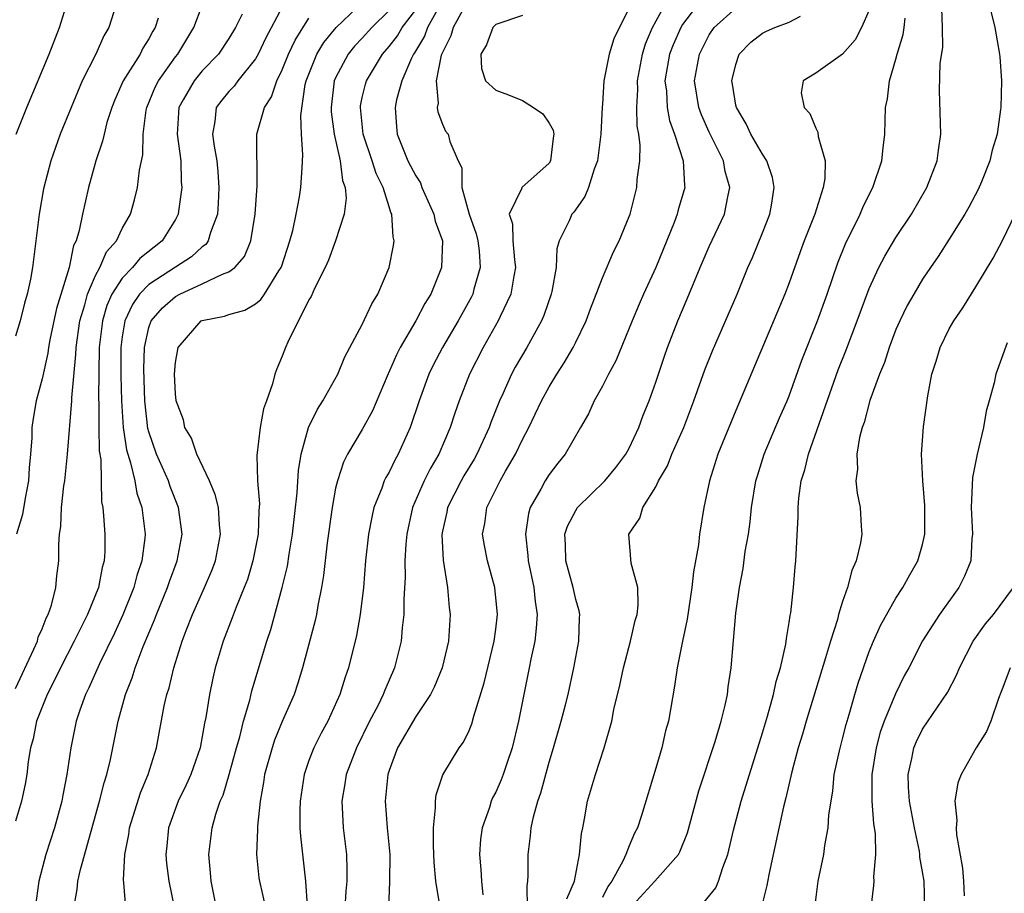
# Model space of a CAD drawing. Units: inches. Extents: x 2598000 to 2601000, y 1506000 to 1509000.
# Drawn here: x 2598233 to 2598307, y 1506858 to 1506924 of the extents above; entities that cross this region are included whole.
import ezdxf

# ---------------------------------------------------------------- set-up
doc = ezdxf.new("R2010")
doc.units = ezdxf.units.IN
doc.header["$MEASUREMENT"] = 0
doc.layers.add('LD25981506_2ft', color=254, linetype='Continuous')

msp = doc.modelspace()

# ---------------------------------------------------------------- linework, layer by layer
at = {"layer": 'LD25981506_2ft'}
for points, elevation in [([(2598305.445, 1506927), (2598306.416, 1506923), (2598306.77, 1506921), (2598306.788, 1506920.788), (2598306.915, 1506919), (2598306.852, 1506917), (2598306.846, 1506916.847), (2598306.578, 1506915), (2598306.205, 1506913.795), (2598306.046, 1506913), (2598305.412, 1506911.412), (2598305.161, 1506910.838), (2598304.469, 1506909.532), (2598304.168, 1506909), (2598303, 1506907.138), (2598302.163, 1506905.837), (2598301.579, 1506905), (2598301, 1506904.119), (2598300.329, 1506903), (2598299.853, 1506902.147), (2598299.285, 1506901), (2598299, 1506900.345), (2598298.481, 1506899), (2598298.132, 1506897.869), (2598297.759, 1506897), (2598297.035, 1506895.035), (2598296.607, 1506893.393), (2598296.462, 1506893), (2598296.266, 1506892.267), (2598296.056, 1506891), (2598296.108, 1506889.892), (2598296.004, 1506889), (2598296.089, 1506888.089), (2598296.325, 1506887), (2598296.398, 1506885.602), (2598296.445, 1506885), (2598296.354, 1506884.354), (2598296.029, 1506883), (2598295.703, 1506882.297), (2598295.363, 1506881), (2598295, 1506879.97), (2598294.704, 1506879), (2598294.607, 1506878.606), (2598294.101, 1506877), (2598293.73, 1506875.73), (2598292.262, 1506871), (2598291.988, 1506870.012), (2598291.675, 1506869), (2598291.204, 1506867.204), (2598290.758, 1506865.242), (2598290.572, 1506864.572), (2598289.789, 1506861), (2598289.466, 1506859.466), (2598289.327, 1506858.674), (2598288.924, 1506857.076)], 8326), ([(2598240.719, 1506925.281), (2598239.999, 1506923), (2598239.621, 1506922.379), (2598239.015, 1506921), (2598238.008, 1506919), (2598237.162, 1506917), (2598236.359, 1506915), (2598235.642, 1506913), (2598235.095, 1506910.905), (2598234.775, 1506909), (2598234.538, 1506907), (2598234.278, 1506905), (2598234.118, 1506904.118), (2598233.876, 1506903), (2598233.677, 1506902.323), (2598233.351, 1506901), (2598233, 1506899.852)], 8286), ([(2598284.629, 1506925.371), (2598283, 1506923.207), (2598282.875, 1506923), (2598282.303, 1506921.697), (2598282.035, 1506921), (2598281.685, 1506919), (2598281.789, 1506918.211), (2598281.849, 1506917), (2598282.017, 1506916.017), (2598282.404, 1506915), (2598283.044, 1506913), (2598283.141, 1506911.141), (2598283.17, 1506911), (2598282.678, 1506909.323), (2598282.599, 1506909), (2598282.369, 1506908.369), (2598281, 1506905.011), (2598280.073, 1506903), (2598279.747, 1506902.253), (2598279.22, 1506901), (2598278.005, 1506897.995), (2598277.457, 1506897), (2598277, 1506896.095), (2598276.384, 1506895), (2598275.957, 1506894.042), (2598275.365, 1506893), (2598274.207, 1506891), (2598273.658, 1506890.342), (2598273, 1506889.473), (2598272.704, 1506889), (2598272.375, 1506888.375), (2598271.588, 1506887), (2598271.445, 1506886.555), (2598271.223, 1506885), (2598271.41, 1506883.41), (2598271.431, 1506883), (2598271.862, 1506881), (2598271.956, 1506879.956), (2598272.104, 1506879), (2598272.042, 1506877.958), (2598271.923, 1506877), (2598271.632, 1506875.632), (2598271.518, 1506875), (2598270.697, 1506871), (2598270.227, 1506869), (2598269.824, 1506867.824), (2598269.561, 1506867), (2598269.41, 1506866.59), (2598269, 1506865.66), (2598268.768, 1506865.232), (2598268.665, 1506865), (2598268.522, 1506864.522), (2598267.978, 1506863), (2598267.864, 1506862.136), (2598267.778, 1506861), (2598267.883, 1506859.883), (2598267.922, 1506859), (2598268.03, 1506857.97)], 8314), ([(2598233, 1506873.436), (2598234.386, 1506876.386), (2598234.641, 1506877), (2598234.712, 1506877.288), (2598235, 1506877.921), (2598235.297, 1506878.703), (2598235.452, 1506879), (2598235.694, 1506879.694), (2598236.031, 1506881), (2598236.111, 1506881.889), (2598236.259, 1506883), (2598236.238, 1506884.238), (2598236.301, 1506885), (2598236.403, 1506885.597), (2598236.452, 1506887), (2598236.632, 1506888.632), (2598236.691, 1506889), (2598236.893, 1506891), (2598237.228, 1506895), (2598237.231, 1506895.231), (2598237.531, 1506898.469), (2598237.541, 1506899), (2598237.824, 1506901), (2598238.192, 1506902.192), (2598238.394, 1506903), (2598239, 1506904.4), (2598239.323, 1506905), (2598239.822, 1506906.178), (2598240.57, 1506907), (2598241, 1506907.913), (2598241.632, 1506909), (2598241.921, 1506910.079), (2598242.146, 1506911), (2598242.294, 1506912.294), (2598242.547, 1506913.453), (2598242.583, 1506915), (2598242.8, 1506916.8), (2598242.841, 1506917), (2598243.474, 1506918.526), (2598243.715, 1506919), (2598245, 1506920.784), (2598245.179, 1506921), (2598246.366, 1506923), (2598247, 1506924.631)], 8290), ([(2598233.064, 1506915), (2598233.862, 1506917), (2598235.529, 1506921), (2598236.303, 1506923), (2598236.926, 1506925)], 8284), ([(2598253, 1506924.519), (2598251.773, 1506922.227), (2598251.201, 1506921), (2598251, 1506920.637), (2598249.672, 1506919), (2598249.394, 1506918.606), (2598249, 1506918.184), (2598248.463, 1506917.537), (2598248.055, 1506917), (2598247.954, 1506915.954), (2598247.774, 1506915), (2598247.891, 1506914.11), (2598248.097, 1506913), (2598248.169, 1506912.169), (2598248.251, 1506911), (2598248.197, 1506909.803), (2598248.134, 1506909), (2598247.615, 1506907.616), (2598247.451, 1506907), (2598247.265, 1506906.735), (2598247, 1506906.559), (2598246.197, 1506905.803), (2598245, 1506905.035), (2598243, 1506903.718), (2598242.299, 1506903), (2598241.765, 1506902.235), (2598241.188, 1506901), (2598241, 1506899.808), (2598240.894, 1506899), (2598240.894, 1506896.893), (2598240.941, 1506895), (2598241.079, 1506893), (2598241.328, 1506891.328), (2598241.42, 1506891), (2598241.633, 1506890.367), (2598241.937, 1506889), (2598242.088, 1506888.088), (2598242.472, 1506887), (2598242.724, 1506885), (2598242.705, 1506884.705), (2598242.474, 1506883), (2598242.096, 1506881.904), (2598241.864, 1506881), (2598241.042, 1506878.957), (2598240.411, 1506877.589), (2598239.289, 1506875.289), (2598238.504, 1506873.496), (2598238.244, 1506873), (2598237.814, 1506871.814), (2598237.549, 1506871), (2598237.147, 1506869), (2598236.86, 1506867), (2598236.549, 1506865.451), (2598236.476, 1506865), (2598235.923, 1506863), (2598235.279, 1506861), (2598234.756, 1506859), (2598234.473, 1506857)], 8294), ([(2598241.283, 1506857), (2598241.13, 1506858.87), (2598241.094, 1506859.094), (2598241.198, 1506861), (2598241.496, 1506862.504), (2598241.55, 1506863), (2598242.376, 1506865.624), (2598242.958, 1506867), (2598243.561, 1506869), (2598244.146, 1506872.146), (2598244.347, 1506873), (2598244.514, 1506873.486), (2598244.879, 1506875), (2598245.498, 1506877), (2598245.795, 1506877.795), (2598246.264, 1506879), (2598247.168, 1506881), (2598247.716, 1506882.284), (2598247.985, 1506883), (2598248.37, 1506885), (2598248.288, 1506885.712), (2598248.211, 1506887), (2598247.979, 1506887.98), (2598247.541, 1506889), (2598246.588, 1506891), (2598246.201, 1506892.201), (2598245.693, 1506893), (2598245.583, 1506893.582), (2598245.052, 1506895), (2598245, 1506895.519), (2598244.929, 1506897), (2598245, 1506897.875), (2598245.199, 1506899), (2598246.929, 1506901), (2598247, 1506901.038), (2598248.656, 1506901.344), (2598249, 1506901.471), (2598250.196, 1506901.804), (2598251, 1506902.28), (2598251.392, 1506902.608), (2598251.658, 1506903), (2598252.747, 1506904.747), (2598252.923, 1506905), (2598252.945, 1506905.055), (2598253.568, 1506907), (2598253.783, 1506907.783), (2598254.042, 1506909), (2598254.295, 1506910.295), (2598254.402, 1506911), (2598254.478, 1506912.478), (2598254.545, 1506913.455), (2598254.452, 1506915), (2598254.393, 1506916.393), (2598254.724, 1506918.724), (2598254.797, 1506919), (2598255.591, 1506921), (2598256.123, 1506921.877), (2598257.045, 1506923), (2598259.142, 1506925)], 8298), ([(2598265, 1506925.01), (2598263.89, 1506923), (2598263.656, 1506922.344), (2598262.912, 1506921.089), (2598262.843, 1506921), (2598262.687, 1506920.687), (2598261.967, 1506919), (2598261.569, 1506917.569), (2598261.464, 1506917), (2598261.549, 1506915.549), (2598261.609, 1506915), (2598261.999, 1506914.001), (2598262.418, 1506913), (2598263, 1506911.885), (2598263.349, 1506911.349), (2598263.469, 1506911), (2598264.367, 1506909), (2598264.468, 1506908.469), (2598264.997, 1506907), (2598264.944, 1506905), (2598264.124, 1506903), (2598263.688, 1506902.311), (2598263.015, 1506901), (2598261.842, 1506899), (2598261.553, 1506898.448), (2598260.854, 1506896.854), (2598259.754, 1506894.246), (2598259, 1506892.861), (2598257.899, 1506891), (2598257.589, 1506890.411), (2598257.13, 1506889), (2598257, 1506888.447), (2598256.729, 1506887), (2598256.36, 1506884.36), (2598256.097, 1506881.903), (2598255.943, 1506881), (2598255.672, 1506879.672), (2598255.563, 1506879), (2598255.462, 1506878.538), (2598254.521, 1506875), (2598254.167, 1506873.833), (2598253.885, 1506873), (2598253, 1506870.971), (2598252.421, 1506869.579), (2598252.232, 1506869), (2598251.673, 1506867), (2598251.598, 1506866.402), (2598251.333, 1506865), (2598251.13, 1506863.13), (2598251.134, 1506862.866), (2598251.074, 1506861), (2598251.254, 1506859.254), (2598251.295, 1506859), (2598251.747, 1506857)], 8304), ([(2598266.771, 1506924.772), (2598265.804, 1506923), (2598265.632, 1506922.368), (2598265, 1506921.131), (2598264.916, 1506920.916), (2598264.546, 1506919), (2598264.688, 1506917.311), (2598264.622, 1506917), (2598264.663, 1506916.662), (2598265, 1506915.752), (2598265.223, 1506915.223), (2598265.428, 1506915), (2598265.553, 1506914.448), (2598266.184, 1506913), (2598266.47, 1506912.47), (2598266.47, 1506911), (2598267.018, 1506909), (2598267.536, 1506907.536), (2598267.663, 1506907), (2598267.753, 1506906.247), (2598267.841, 1506905), (2598267.367, 1506903.367), (2598267.28, 1506903), (2598267.19, 1506902.81), (2598266.175, 1506901), (2598265.009, 1506899), (2598264.32, 1506897.68), (2598263.991, 1506897), (2598263.252, 1506895), (2598262.587, 1506893), (2598261.679, 1506891), (2598261.431, 1506890.569), (2598261, 1506889.662), (2598260.75, 1506889.25), (2598260.638, 1506889), (2598260.456, 1506888.456), (2598259.874, 1506887), (2598259.708, 1506886.292), (2598259.465, 1506885), (2598259.244, 1506883), (2598259.08, 1506881), (2598258.848, 1506879), (2598258.575, 1506877.425), (2598257.969, 1506875), (2598257.705, 1506874.296), (2598257.317, 1506873), (2598256.412, 1506871), (2598255.914, 1506870.086), (2598255.365, 1506869), (2598255, 1506868.041), (2598254.631, 1506867), (2598254.335, 1506865), (2598254.314, 1506864.314), (2598254.325, 1506863), (2598254.362, 1506862.361), (2598254.744, 1506859), (2598254.853, 1506857.147)], 8306), ([(2598279, 1506924.469), (2598277.861, 1506922.139), (2598277.503, 1506921), (2598277.115, 1506919), (2598277, 1506917.245), (2598276.973, 1506917.027), (2598276.888, 1506915), (2598276.633, 1506913), (2598276.376, 1506912.376), (2598275.954, 1506911), (2598275.683, 1506910.317), (2598274.843, 1506909.157), (2598274.695, 1506909), (2598274.494, 1506908.494), (2598273.767, 1506907), (2598273.587, 1506906.412), (2598273.518, 1506905), (2598273.214, 1506903.214), (2598273.162, 1506903), (2598272.605, 1506901.395), (2598272.43, 1506901), (2598271.321, 1506899), (2598270.468, 1506897.532), (2598270.187, 1506897), (2598269.527, 1506895.527), (2598269.274, 1506895), (2598268.629, 1506893.371), (2598268.503, 1506893), (2598267.589, 1506891), (2598267.376, 1506890.623), (2598266.62, 1506889.38), (2598266.41, 1506889), (2598265.394, 1506887), (2598265.337, 1506886.663), (2598265, 1506885.229), (2598264.95, 1506884.95), (2598265.049, 1506883.049), (2598265.389, 1506881), (2598265.521, 1506879.521), (2598265.594, 1506879), (2598265.464, 1506877), (2598264.975, 1506875), (2598264.406, 1506873.594), (2598264.104, 1506873), (2598263, 1506871.338), (2598261.643, 1506869), (2598261, 1506867.296), (2598260.904, 1506867), (2598260.748, 1506865.252), (2598260.709, 1506865), (2598260.867, 1506863), (2598261.051, 1506861), (2598261.033, 1506858.967), (2598260.973, 1506857)], 8310), ([(2598264.822, 1506857.178), (2598264.515, 1506859), (2598264.387, 1506860.387), (2598264.332, 1506861.668), (2598264.337, 1506863), (2598264.494, 1506864.494), (2598264.477, 1506865), (2598264.538, 1506865.462), (2598265.029, 1506866.971), (2598266.269, 1506869), (2598266.581, 1506869.418), (2598267, 1506870.296), (2598267.209, 1506870.791), (2598267.36, 1506871.36), (2598268.143, 1506873.857), (2598268.891, 1506877), (2598269, 1506877.884), (2598269.127, 1506879), (2598268.923, 1506881), (2598268.38, 1506883), (2598268.153, 1506884.153), (2598268.013, 1506885), (2598268.184, 1506885.816), (2598268.332, 1506887), (2598269.324, 1506889), (2598269.74, 1506889.74), (2598270.483, 1506891), (2598271, 1506892.098), (2598271.481, 1506893), (2598272.429, 1506895), (2598273, 1506896.049), (2598273.578, 1506897), (2598274.14, 1506897.86), (2598274.798, 1506899), (2598275, 1506899.407), (2598275.767, 1506901), (2598276.093, 1506901.907), (2598277, 1506904.215), (2598277.832, 1506906.168), (2598278.259, 1506907), (2598279, 1506908.815), (2598279.065, 1506909), (2598279.575, 1506911), (2598279.603, 1506911.603), (2598279.792, 1506913), (2598279.831, 1506914.169), (2598279.717, 1506915), (2598279.596, 1506915.596), (2598279.587, 1506917), (2598279.662, 1506918.338), (2598279.633, 1506919), (2598280.001, 1506921), (2598280.23, 1506921.77), (2598280.76, 1506923), (2598281.845, 1506925)], 8312), ([(2598271.373, 1506857), (2598271.345, 1506858.655), (2598271.402, 1506859), (2598271.429, 1506859.429), (2598271.431, 1506861), (2598271.609, 1506862.391), (2598271.656, 1506863), (2598271.822, 1506863.822), (2598272.153, 1506865), (2598272.385, 1506865.615), (2598273, 1506867.91), (2598273.335, 1506869), (2598273.902, 1506871), (2598274.218, 1506872.218), (2598274.417, 1506873), (2598274.862, 1506875), (2598275.229, 1506877), (2598275.274, 1506878.726), (2598275.302, 1506879), (2598275.254, 1506879.254), (2598275, 1506880.105), (2598274.811, 1506881), (2598274.244, 1506883), (2598274.233, 1506884.233), (2598274.187, 1506885), (2598274.38, 1506885.62), (2598275, 1506886.789), (2598275.138, 1506887), (2598277.189, 1506889), (2598278.004, 1506889.996), (2598278.759, 1506891), (2598279, 1506891.45), (2598279.723, 1506893), (2598280.063, 1506893.936), (2598280.498, 1506895), (2598281, 1506896.417), (2598281.643, 1506898.357), (2598281.872, 1506899), (2598282.656, 1506901), (2598283.352, 1506902.648), (2598284.316, 1506905), (2598285, 1506906.584), (2598286.141, 1506909), (2598286.415, 1506910.415), (2598286.56, 1506911), (2598286.204, 1506912.204), (2598286.063, 1506913), (2598285, 1506915.14), (2598284.435, 1506916.435), (2598284.233, 1506917), (2598283.904, 1506919), (2598284.266, 1506921), (2598285, 1506922.452), (2598285.377, 1506923), (2598287, 1506924.444)], 8316), ([(2598284.606, 1506857.394), (2598285.499, 1506858.501), (2598285.706, 1506859), (2598286.011, 1506860.011), (2598286.398, 1506861), (2598286.818, 1506862.818), (2598287.394, 1506865), (2598289, 1506870.125), (2598289.373, 1506871.374), (2598289.826, 1506873), (2598290.025, 1506873.975), (2598290.352, 1506875), (2598290.753, 1506876.753), (2598290.802, 1506877.198), (2598291, 1506878.38), (2598291.075, 1506878.925), (2598291.117, 1506879.117), (2598291.314, 1506881), (2598291.439, 1506882.561), (2598291.499, 1506883), (2598291.676, 1506886.324), (2598291.664, 1506887), (2598291.709, 1506887.709), (2598291.907, 1506889), (2598292.179, 1506889.821), (2598292.438, 1506891), (2598294.674, 1506897.326), (2598295.244, 1506898.756), (2598296.102, 1506901), (2598297, 1506903.421), (2598297.723, 1506905), (2598298.155, 1506905.845), (2598299, 1506907.244), (2598300.166, 1506909), (2598301.326, 1506911), (2598302.094, 1506913), (2598302.192, 1506913.808), (2598302.367, 1506915), (2598302.27, 1506918.27), (2598302.323, 1506920.323), (2598302.502, 1506921.498), (2598302.494, 1506923), (2598302.44, 1506924.44)], 8324), ([(2598249.992, 1506923.992), (2598249.488, 1506923), (2598249, 1506922.178), (2598248.226, 1506921), (2598247, 1506919.74), (2598246.382, 1506919), (2598245.579, 1506917.579), (2598245.233, 1506917), (2598245.125, 1506915), (2598245.385, 1506913), (2598245.428, 1506911.428), (2598245.466, 1506911), (2598245.222, 1506909.222), (2598245.203, 1506909), (2598245, 1506908.611), (2598244.003, 1506907), (2598242.323, 1506905.677), (2598241.771, 1506905), (2598241, 1506904.205), (2598240.234, 1506903), (2598239.856, 1506902.144), (2598239.518, 1506901), (2598239.277, 1506899), (2598239.228, 1506895.227), (2598239.25, 1506894.75), (2598239.237, 1506893), (2598239.27, 1506891.27), (2598239.392, 1506890.608), (2598239.443, 1506887.443), (2598239.538, 1506887), (2598239.606, 1506886.394), (2598239.687, 1506885), (2598239.702, 1506883.702), (2598239.653, 1506883), (2598239.498, 1506882.502), (2598239.224, 1506881), (2598238.398, 1506879), (2598237.406, 1506877), (2598236.37, 1506875), (2598235.933, 1506874.067), (2598235.378, 1506873), (2598234.585, 1506871), (2598234.321, 1506869.679), (2598234.125, 1506869), (2598233.959, 1506867.959), (2598233.854, 1506867), (2598233.728, 1506866.272), (2598233.457, 1506865), (2598233, 1506863.487)], 8292), ([(2598243.694, 1506923.694), (2598243.464, 1506923), (2598243.293, 1506922.707), (2598243, 1506922.142), (2598242.553, 1506921.447), (2598242.34, 1506921), (2598241.084, 1506919), (2598240.44, 1506917.56), (2598240.22, 1506917), (2598239.86, 1506915.86), (2598239.642, 1506915), (2598239.531, 1506914.469), (2598239.025, 1506913), (2598238.465, 1506911), (2598238.025, 1506909), (2598237.778, 1506907.778), (2598237.543, 1506907), (2598237.353, 1506906.647), (2598237.018, 1506905), (2598236.082, 1506901.918), (2598235.578, 1506899.578), (2598235.468, 1506899), (2598235.421, 1506898.579), (2598235, 1506896.654), (2598234.555, 1506895), (2598234.317, 1506893.683), (2598234.224, 1506893), (2598234.226, 1506892.226), (2598234.128, 1506891), (2598234.02, 1506889.98), (2598233.968, 1506889), (2598233.714, 1506887.714), (2598233.518, 1506886.482), (2598233.084, 1506885)], 8288), ([(2598237.381, 1506857), (2598237.623, 1506858.377), (2598237.675, 1506859), (2598237.87, 1506859.87), (2598239.302, 1506865), (2598239.64, 1506866.36), (2598239.851, 1506867), (2598240.118, 1506868.118), (2598240.698, 1506871), (2598241.251, 1506873), (2598241.752, 1506874.248), (2598241.983, 1506875), (2598242.581, 1506876.581), (2598243.418, 1506878.582), (2598243.564, 1506879), (2598244.39, 1506881), (2598244.542, 1506881.458), (2598245.132, 1506883), (2598245.495, 1506885), (2598245.23, 1506887), (2598244.595, 1506888.595), (2598244.461, 1506889), (2598243.582, 1506891), (2598243, 1506892.677), (2598242.929, 1506892.929), (2598242.687, 1506895), (2598242.625, 1506897.375), (2598242.673, 1506899), (2598243, 1506900.492), (2598243.175, 1506901), (2598244.029, 1506901.971), (2598245, 1506902.831), (2598245.308, 1506903), (2598247, 1506903.775), (2598248.514, 1506904.514), (2598249, 1506904.677), (2598249.435, 1506905), (2598250.167, 1506905.832), (2598250.636, 1506907), (2598250.966, 1506909), (2598251.112, 1506911.112), (2598251.091, 1506915), (2598251.655, 1506917), (2598252.203, 1506917.797), (2598252.597, 1506919), (2598253, 1506919.813), (2598253.468, 1506921), (2598253.953, 1506922.047), (2598255, 1506923.692)], 8296), ([(2598261, 1506924.267), (2598259.705, 1506923), (2598259, 1506922.203), (2598258.413, 1506921.587), (2598257.932, 1506921), (2598257, 1506919.232), (2598256.898, 1506919), (2598256.662, 1506917), (2598256.672, 1506916.672), (2598256.9, 1506915), (2598257.347, 1506913), (2598257.515, 1506911.515), (2598257.711, 1506911), (2598257.793, 1506910.206), (2598257.637, 1506909), (2598256.997, 1506907), (2598256.459, 1506905.541), (2598256.224, 1506905), (2598255.423, 1506903.423), (2598255.164, 1506902.836), (2598255, 1506902.57), (2598253.408, 1506899.408), (2598253.234, 1506899), (2598253, 1506898.349), (2598252.583, 1506897.417), (2598252.433, 1506897), (2598252.274, 1506896.274), (2598251.822, 1506895), (2598251.593, 1506894.407), (2598251.331, 1506893), (2598251.083, 1506890.916), (2598251.148, 1506889), (2598251.286, 1506887.286), (2598251.246, 1506886.754), (2598251.187, 1506885), (2598250.804, 1506883), (2598250.384, 1506881.616), (2598250.15, 1506881), (2598249.534, 1506879.534), (2598249.251, 1506878.749), (2598248.564, 1506877), (2598247.978, 1506875), (2598247.793, 1506874.207), (2598247.542, 1506873), (2598247.27, 1506871.27), (2598247.169, 1506870.831), (2598247, 1506869.841), (2598246.833, 1506869), (2598246.149, 1506867), (2598245.792, 1506866.208), (2598245.201, 1506865), (2598244.463, 1506863), (2598244.347, 1506861.653), (2598244.27, 1506861), (2598244.327, 1506860.327), (2598244.494, 1506859), (2598244.917, 1506856.917)], 8300), ([(2598248.064, 1506857), (2598247.658, 1506859), (2598247.621, 1506859.621), (2598247.495, 1506861), (2598247.732, 1506863), (2598248.009, 1506864.009), (2598248.355, 1506865), (2598248.557, 1506865.443), (2598249.014, 1506866.986), (2598249.567, 1506869), (2598249.812, 1506869.812), (2598250.102, 1506871), (2598250.568, 1506872.568), (2598250.724, 1506873.276), (2598251.851, 1506877), (2598252.144, 1506877.856), (2598252.995, 1506881.005), (2598253.382, 1506882.618), (2598253.508, 1506883.508), (2598253.768, 1506885), (2598254.112, 1506888.112), (2598254.205, 1506889.795), (2598254.409, 1506891), (2598254.971, 1506893), (2598255.629, 1506894.371), (2598256.032, 1506895), (2598257.155, 1506897), (2598257.692, 1506898.308), (2598259, 1506900.734), (2598259.712, 1506902.288), (2598260.155, 1506903), (2598261.013, 1506905), (2598261.338, 1506906.662), (2598261.379, 1506907), (2598261.301, 1506907.301), (2598261.206, 1506909), (2598261.136, 1506909.136), (2598261, 1506909.554), (2598260.556, 1506911), (2598260.043, 1506912.043), (2598259.744, 1506913), (2598259.059, 1506915), (2598258.851, 1506917), (2598258.867, 1506917.133), (2598259, 1506917.734), (2598259.244, 1506918.756), (2598259.314, 1506919), (2598260.5, 1506921), (2598261, 1506921.567), (2598261.626, 1506922.374), (2598261.988, 1506923), (2598263, 1506924.328)], 8302), ([(2598271, 1506923.9), (2598269, 1506923.225), (2598268.785, 1506923), (2598268.301, 1506921.699), (2598267.883, 1506921), (2598267.921, 1506919.921), (2598268.223, 1506919), (2598269, 1506918.299), (2598269.947, 1506917.947), (2598271, 1506917.513), (2598271.831, 1506917), (2598272.524, 1506916.524), (2598273, 1506915.815), (2598273.309, 1506915.309), (2598273.352, 1506915), (2598273.305, 1506914.695), (2598273.115, 1506913), (2598273, 1506912.826), (2598270.963, 1506911), (2598270.958, 1506910.958), (2598270.011, 1506909), (2598270.264, 1506908.264), (2598270.286, 1506907), (2598270.415, 1506905.584), (2598270.49, 1506905), (2598270.346, 1506904.346), (2598270.142, 1506903), (2598269.334, 1506901.334), (2598269.19, 1506901), (2598268.053, 1506899), (2598267.03, 1506897), (2598266.249, 1506895), (2598265.923, 1506894.077), (2598265.576, 1506893), (2598264.724, 1506891), (2598264.089, 1506889.911), (2598263.64, 1506889), (2598262.767, 1506887), (2598262.325, 1506885), (2598262.253, 1506884.253), (2598262.193, 1506883), (2598262.214, 1506881.786), (2598262.111, 1506880.111), (2598262.112, 1506879), (2598261.988, 1506877.988), (2598261.906, 1506877), (2598261.415, 1506875), (2598260.678, 1506873.322), (2598260.568, 1506873), (2598260.151, 1506872.151), (2598259.548, 1506871), (2598258.553, 1506869), (2598257.799, 1506867), (2598257.699, 1506866.301), (2598257.474, 1506865), (2598257.527, 1506863.527), (2598257.564, 1506863), (2598257.807, 1506861), (2598257.844, 1506859.844), (2598257.831, 1506859), (2598257.76, 1506858.24), (2598257.689, 1506857)], 8308), ([(2598274.327, 1506857.673), (2598274.892, 1506859), (2598275.282, 1506861), (2598275.419, 1506862.581), (2598275.527, 1506863), (2598275.665, 1506863.666), (2598275.888, 1506865), (2598276.467, 1506867), (2598277.117, 1506869), (2598277.698, 1506871), (2598277.864, 1506871.864), (2598278.309, 1506873.691), (2598278.569, 1506875), (2598279.102, 1506877), (2598279.455, 1506878.545), (2598279.591, 1506879), (2598279.681, 1506879.681), (2598279.662, 1506881), (2598279.164, 1506882.836), (2598278.975, 1506885), (2598279.797, 1506886.203), (2598280.024, 1506887), (2598281, 1506888.554), (2598281.21, 1506889), (2598281.869, 1506890.131), (2598282.212, 1506891), (2598283.103, 1506893), (2598283.859, 1506895), (2598284.675, 1506897.325), (2598285.246, 1506898.754), (2598287.089, 1506903), (2598287.907, 1506905), (2598288.245, 1506905.754), (2598289, 1506907.604), (2598289.544, 1506909), (2598289.673, 1506909.673), (2598289.882, 1506911), (2598289.757, 1506911.757), (2598289.332, 1506913), (2598289, 1506913.501), (2598288.131, 1506915), (2598287.761, 1506915.761), (2598287.036, 1506917), (2598287, 1506917.182), (2598286.757, 1506918.757), (2598286.706, 1506919), (2598287, 1506920.229), (2598287.258, 1506921), (2598288.111, 1506921.889), (2598289, 1506922.564), (2598289.286, 1506922.715), (2598289.933, 1506923), (2598291, 1506923.384), (2598291.836, 1506923.836)], 8318), ([(2598297, 1506924.297), (2598296.41, 1506923), (2598295.931, 1506922.069), (2598294.999, 1506921.001), (2598293, 1506919.566), (2598292.034, 1506919), (2598291.898, 1506918.102), (2598292.129, 1506917), (2598292.556, 1506916.557), (2598293, 1506915.443), (2598293.152, 1506915.152), (2598293.176, 1506914.824), (2598293.696, 1506913), (2598293.667, 1506911.667), (2598293.54, 1506911), (2598292.911, 1506909), (2598292.125, 1506907), (2598291.82, 1506906.18), (2598291, 1506903.85), (2598290.676, 1506903), (2598287, 1506894.283), (2598285.654, 1506891), (2598285.018, 1506889), (2598284.598, 1506887), (2598284.279, 1506885), (2598284.201, 1506884.201), (2598283.814, 1506882.186), (2598283.705, 1506881), (2598283.362, 1506878.639), (2598283.002, 1506877), (2598282.59, 1506875), (2598282.391, 1506873.609), (2598281.939, 1506871), (2598281.737, 1506870.263), (2598281.444, 1506869), (2598281, 1506867.469), (2598279.932, 1506863.932), (2598279.633, 1506863), (2598279.414, 1506862.586), (2598279, 1506861.639), (2598278.751, 1506861), (2598278.558, 1506860.558), (2598277.708, 1506859), (2598277.415, 1506858.585), (2598277, 1506857.773)], 8320), ([(2598279, 1506856.908), (2598280.93, 1506859), (2598282.699, 1506861), (2598282.805, 1506861.195), (2598283.381, 1506862.619), (2598284.228, 1506865.772), (2598285.46, 1506869.46), (2598285.905, 1506871), (2598286.203, 1506872.203), (2598286.361, 1506873), (2598286.428, 1506873.572), (2598286.656, 1506875), (2598287, 1506879.096), (2598287.26, 1506881), (2598287.552, 1506882.448), (2598287.707, 1506883.707), (2598287.937, 1506885), (2598288.066, 1506885.934), (2598288.173, 1506887), (2598288.506, 1506889), (2598288.614, 1506889.386), (2598289.127, 1506891), (2598290.274, 1506893.726), (2598290.845, 1506895), (2598291, 1506895.381), (2598291.954, 1506898.045), (2598293.125, 1506901), (2598293.842, 1506903), (2598294.645, 1506905.354), (2598295.216, 1506906.784), (2598296.314, 1506909), (2598296.512, 1506909.488), (2598297, 1506910.48), (2598297.274, 1506911), (2598297.943, 1506913), (2598298.033, 1506913.967), (2598298.17, 1506915), (2598298.221, 1506917), (2598298.355, 1506917.645), (2598298.521, 1506919), (2598299, 1506920.625), (2598299.092, 1506921), (2598299.539, 1506922.461), (2598299.615, 1506923), (2598299.682, 1506923.682)], 8322), ([(2598292.916, 1506857), (2598293.175, 1506859), (2598293.583, 1506861), (2598293.67, 1506861.67), (2598293.924, 1506863), (2598293.98, 1506863.98), (2598294.259, 1506865.741), (2598294.376, 1506867), (2598294.756, 1506868.756), (2598295, 1506869.676), (2598295.257, 1506870.743), (2598295.489, 1506871.489), (2598295.909, 1506873), (2598296.159, 1506873.841), (2598297, 1506876.222), (2598297.318, 1506877), (2598297.834, 1506878.166), (2598299, 1506880.203), (2598299.523, 1506881), (2598300.034, 1506881.966), (2598300.652, 1506883), (2598301, 1506884.238), (2598301.174, 1506885), (2598301.171, 1506887.171), (2598301.004, 1506889), (2598300.906, 1506891), (2598301.054, 1506893.054), (2598301.378, 1506895.378), (2598301.69, 1506897), (2598302.013, 1506897.987), (2598302.305, 1506899), (2598303, 1506900.395), (2598303.331, 1506901), (2598304.011, 1506901.989), (2598305, 1506903.562), (2598306.287, 1506905.713), (2598307, 1506907.065), (2598307.934, 1506909)], 8328), ([(2598307.343, 1506899.343), (2598306.484, 1506897), (2598306.358, 1506896.358), (2598305.989, 1506895), (2598305.761, 1506894.239), (2598305.56, 1506893), (2598305.098, 1506891), (2598304.75, 1506889.25), (2598304.646, 1506887), (2598304.741, 1506885), (2598304.698, 1506884.698), (2598304.605, 1506883), (2598304.15, 1506881.85), (2598303.718, 1506881), (2598302.265, 1506879), (2598300.983, 1506877.017), (2598299.956, 1506875), (2598299.619, 1506874.38), (2598298.965, 1506873.035), (2598298.128, 1506871), (2598297.828, 1506870.172), (2598297.509, 1506869), (2598297.182, 1506867), (2598297.194, 1506866.806), (2598297.197, 1506865), (2598297.325, 1506863.325), (2598297.453, 1506862.546), (2598297.47, 1506861), (2598297.318, 1506859.318), (2598297.333, 1506859), (2598297.317, 1506858.683), (2598297.114, 1506857)], 8330), ([(2598301.173, 1506857), (2598301.107, 1506859), (2598301, 1506859.702), (2598300.8, 1506860.8), (2598300.792, 1506861), (2598300.756, 1506861.244), (2598300.386, 1506863), (2598300.019, 1506865), (2598299.946, 1506866.054), (2598299.918, 1506867), (2598300.19, 1506868.19), (2598300.346, 1506869), (2598300.539, 1506869.46), (2598301, 1506870.388), (2598302.861, 1506873.139), (2598303.551, 1506874.449), (2598303.764, 1506875), (2598304.797, 1506877), (2598305.715, 1506878.285), (2598306.304, 1506879), (2598307.823, 1506881)], 8332), ([(2598307.57, 1506875), (2598307, 1506873.524), (2598306.871, 1506873.129), (2598306.679, 1506872.679), (2598306.105, 1506871), (2598305.792, 1506870.208), (2598305.025, 1506869), (2598303.884, 1506867), (2598303.639, 1506866.361), (2598303.42, 1506865), (2598303.562, 1506863.562), (2598303.507, 1506863), (2598303.529, 1506862.471), (2598303.98, 1506859.98), (2598304.061, 1506859), (2598304.103, 1506857.897)], 8334)]:
    msp.add_lwpolyline(points, dxfattribs=dict(at, elevation=elevation))

doc.saveas('drawing.dxf')
